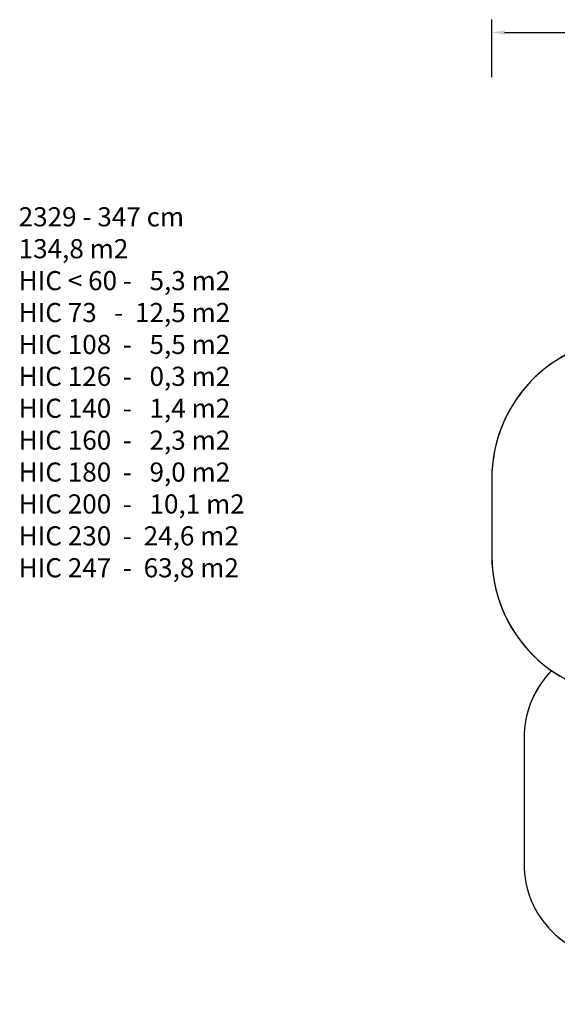
# Model space of a CAD drawing. Units: centimetres. Extents: x -1495 to 977, y -517 to 1027.
# Drawn here: x -1495 to -652, y -517 to 1027 of the extents above; entities that cross this region are included whole.
import ezdxf

# ---------------------------------------------------------------- set-up
doc = ezdxf.new("R2010")
doc.units = ezdxf.units.CM
doc.layers.add('VP-DIM', color=7, linetype='Continuous')
doc.layers.add('VP-HIC', color=6, linetype='Continuous')
doc.layers.add('VP-EQ', color=7, linetype='Continuous', true_color=0x8a3492)
doc.dimstyles.new('Strefa', dxfattribs={"dimtxt": 14, "dimasz": 20, "dimexe": 20, "dimexo": 50, "dimgap": 20, "dimtad": 0, "dimdec": 0, "dimzin": 0, "dimdsep": 46, "dimtxsty": 'Standard', "dimcen": 0.09, "dimadec": 0, "dimazin": 0, "dimtfac": 1, "dimtdec": 4, "dimtofl": 0, "dimtmove": 0, "dimatfit": 3, "dimfxl": 70, "dimfxlon": 1, "dimtolj": 1, "dimtzin": 0, "dimarcsym": 0})

# ---------------------------------------------------------------- blocks, each defined once
blk = doc.blocks.new('2329 2d')
at = {"layer": 'VP-EQ', "color": 0}
blk.add_lwpolyline([(451.9, 514, 0.376995), (233.7, 705.8), (112.5, 705.8, 0.244514), (-67.6, 612.1, 0.196971), (-172.9, 655.2), (-370.4, 655.2, 0.414214), (-520.4, 505.2)], format="xyb", dxfattribs=at)
blk = doc.blocks.new('*D5')
at = {"layer": 'Defpoints', "color": 0, "transparency": 16777216}
for p in [(604.8, 1006.7), (-754.9, 246.9), (604.8, 134.8)]:
    blk.add_point(p, dxfattribs=at)
at = {"layer": 'VP-EQ', "color": 0, "lineweight": -2, "transparency": 16777216}
for p, q in [((-754.9, 936.7), (-754.9, 1026.7)), ((604.8, 936.7), (604.8, 1026.7)), ((-734.9, 1006.7), (-142.6, 1006.7)), ((584.8, 1006.7), (-7.6, 1006.7))]:
    blk.add_line(p, q, dxfattribs=at)
at = {"layer": 'VP-EQ', "color": 0, "transparency": 16777216}
for points in [[(-734.9, 1010), (-734.9, 1003.3), (-754.9, 1006.7)], [(584.8, 1003.3), (584.8, 1010), (604.8, 1006.7)]]:
    blk.add_solid(points, dxfattribs=at)
at = {"layer": 'VP-EQ', "color": 0, "transparency": 16777216, "insert": (-75.1, 1006.7), "char_height": 30, "attachment_point": 5}
blk.add_mtext('\\A1;1360', dxfattribs=at)

msp = doc.modelspace()

# ---------------------------------------------------------------- linework, layer by layer
at = {"layer": 'VP-HIC'}
msp.add_lwpolyline([(-260.6, 77.5, 0.130056), (-231.8, 186.3), (-231.8, 307.5, 0.414214), (-451.8, 527.5), (-534.9, 527.5, 0.414214), (-754.9, 307.5), (-754.9, 186.3, 0.414214), (-534.9, -33.7), (-451.8, -33.7, 0.097002), (-368.8, -17.4, 0.130056), (-397.6, -126.2), (-397.6, -296.7, 0.414214), (-177.6, -516.7), (-166, -516.7, 0.115977), (-68, -493.6, 0.054841), (-20.2, -498.9), (99.8, -498.9, 0.414249), (319.8, -278.8), (319.8, -125.9, 0.414178), (99.8, 94.1), (-20.2, 94.1, 0.08518), (-93.5, 81.5, 0.084146), (-166, 93.8), (-177.6, 93.8, 0.097002)], format="xyb", close=True, dxfattribs=at)
at = {"layer": 'VP-HIC', "color": 25}
msp.add_lwpolyline([(-661.2, 6.2, 0.196971), (-704.4, -99.1), (-704.4, -296.7, 0.414214), (-554.4, -446.7), (-489.8, -446.7, 0.220873), (-375.2, -393.4, -0.114378), (-397.6, -296.7), (-397.6, -126.2, -0.130056), (-368.8, -17.4, -0.097002), (-451.8, -33.7), (-534.9, -33.7, -0.154093)], format="xyb", close=True, dxfattribs=at)

# ---------------------------------------------------------------- block references
at = {"layer": 'VP-EQ', "color": 0, "rotation": 89.99999999999999}
msp.add_blockref('2329 2d', (-49.2, 73.8), dxfattribs=at)

# ---------------------------------------------------------------- texts
at = {"layer": 'VP-DIM', "insert": (-1497.1, 732.7), "char_height": 30, "width": 836.072, "attachment_point": 1}
msp.add_mtext('{{\\C0;2329 - 347 cm \\P134,8 m2\\P\\C4;HIC < 60 -   5,3 m2\\P\\C25;HIC 73   -  12,5 m2\\P\\C3;HIC 108  -   5,5 m2\\P\\c16757759;HIC 126  -   0,3 m2\\P\\C5;HIC 140  -   1,4 m2\\P\\C2;HIC 160  -   2,3 m2\\P\\C1;HIC 180  -   9,0 m2\\P\\C30;HIC 200  -   10,1 m2\\P\\C140;HIC 230  -  24,6 m2\\P\\C6;HIC 247  -  63,8 m2}}', dxfattribs=at)

# ---------------------------------------------------------------- dimensions: what is measured, and where the dimension line sits
at = {"layer": 'VP-EQ', "color": 0}
dim = msp.add_linear_dim(base=(604.8, 1006.7), p1=(-754.9, 246.9), p2=(604.8, 134.8), angle=180, dimstyle='Strefa', override={"dimtxt": 30}, dxfattribs=at)
dim.commit()
dim.dimension.update_dxf_attribs({"geometry": '*D5', "text_midpoint": (-75.1, 1006.7), "dimtype": 160})

doc.saveas('drawing.dxf')
